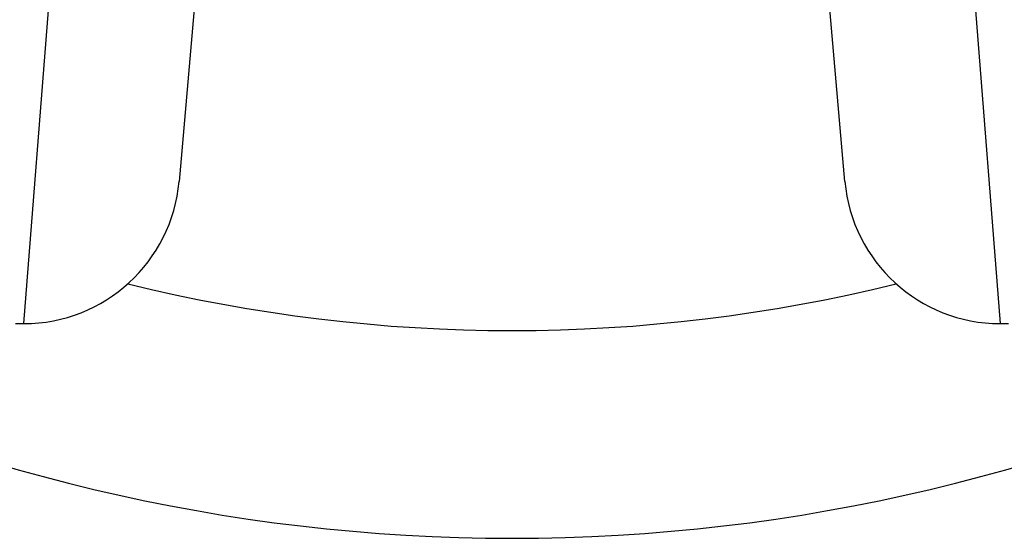
# Model space of a CAD drawing. Units: millimetres. Extents: x 1303 to 10298, y 6151 to 13415.
# Drawn here: x 4623 to 4642, y 11244 to 11254 of the extents above; entities that cross this region are included whole.
import ezdxf

# ---------------------------------------------------------------- set-up
doc = ezdxf.new("R2010")
doc.units = ezdxf.units.MM
doc.layers.add('SW_Toestellen', color=2, linetype='Continuous')

msp = doc.modelspace()

# ---------------------------------------------------------------- linework, layer by layer
at = {"layer": 'SW_Toestellen'}
for p, q in [((4627.646, 11264.457), (4626.433, 11250.59)), ((4639.253, 11250.59), (4638.04, 11264.457)), ((4623.444, 11247.852), (4624.657, 11263.217)), ((4641.028, 11263.217), (4642.242, 11247.852)), ((4623.284, 11247.852), (4623.444, 11247.852)), ((4642.242, 11247.852), (4642.402, 11247.852))]:
    msp.add_line(p, q, dxfattribs=at)
for centre, radius, start, end in [((4632.843, 11278.618), 34.9, 216.9931, 323.0069), ((4623.444, 11250.852), 3, 270, 355), ((4642.242, 11250.852), 3, 185, 270), ((4632.843, 11278.618), 30.9, 256.1485, 283.8515)]:
    msp.add_arc(centre, radius, start, end, dxfattribs=at)

doc.saveas('drawing.dxf')
